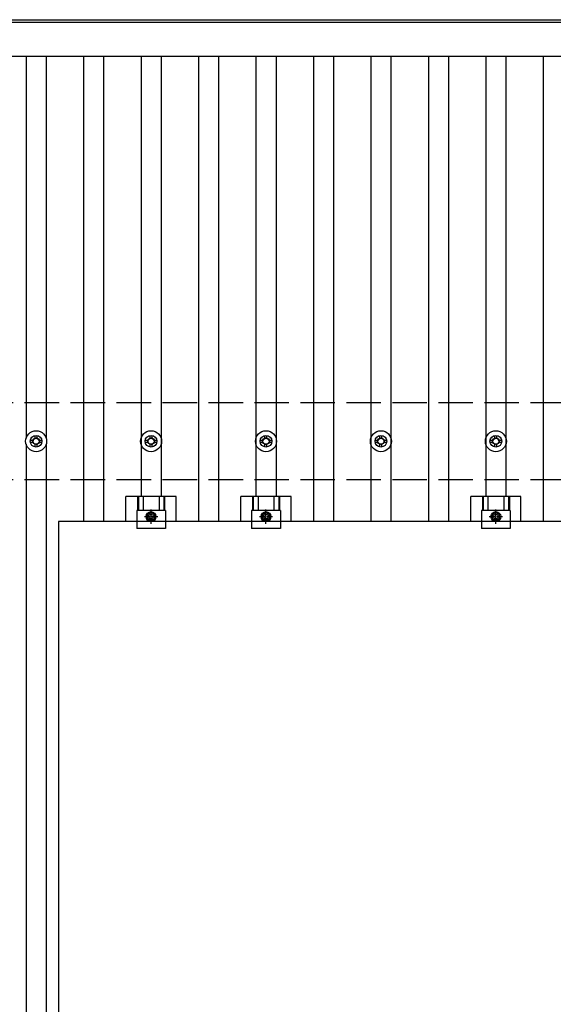
# Model space of a CAD drawing. Units: millimetres. Extents: x 0 to 25230, y 0 to 17820.
# Drawn here: x 4436 to 5365, y 13365 to 15077 of the extents above; entities that cross this region are included whole.
import ezdxf

# ---------------------------------------------------------------- set-up
doc = ezdxf.new("R2010")
doc.units = ezdxf.units.MM
doc.linetypes.add('YCENTER_1', pattern=[13, 10, -1, 1, -1])
doc.linetypes.add('YHIDDEN_1', pattern=[4, 3, -1])
doc.layers.add('YKK_13', color=4, linetype='Continuous', lineweight=30)
doc.layers.add('YKK_A1', color=4, linetype='Continuous', lineweight=30)

msp = doc.modelspace()

# ---------------------------------------------------------------- linework, layer by layer
at = {"layer": 'YKK_13'}
for p, q in [((4463.2, 14349.8), (4463.2, 14354.2)), ((4466.7, 14349.8), (4466.7, 14354.2)), ((4663.2, 14349.8), (4663.2, 14354.2)), ((4666.7, 14349.8), (4666.7, 14354.2)), ((4863.2, 14349.8), (4863.2, 14354.2)), ((4866.7, 14349.8), (4866.7, 14354.2)), ((5063.2, 14349.8), (5063.2, 14354.2)), ((5066.7, 14349.8), (5066.7, 14354.2)), ((5263.2, 14349.8), (5263.2, 14354.2)), ((5266.7, 14349.8), (5266.7, 14354.2)), ((4455, 14346), (4459.4, 14346)), ((4455, 14342.5), (4459.4, 14342.5)), ((4463.2, 14334.2), (4463.2, 14338.7)), ((4466.7, 14334.2), (4466.7, 14338.7)), ((4470.6, 14346), (4475, 14346)), ((4470.6, 14342.5), (4475, 14342.5)), ((4655, 14346), (4659.4, 14346)), ((4655, 14342.5), (4659.4, 14342.5)), ((4663.2, 14334.2), (4663.2, 14338.7)), ((4666.7, 14334.2), (4666.7, 14338.7)), ((4670.6, 14346), (4675, 14346)), ((4670.6, 14342.5), (4675, 14342.5)), ((4855, 14346), (4859.4, 14346)), ((4855, 14342.5), (4859.4, 14342.5)), ((4863.2, 14334.2), (4863.2, 14338.7)), ((4866.7, 14334.2), (4866.7, 14338.7)), ((4870.6, 14346), (4875, 14346)), ((4870.6, 14342.5), (4875, 14342.5)), ((5055, 14346), (5059.4, 14346)), ((5055, 14342.5), (5059.4, 14342.5)), ((5063.2, 14334.2), (5063.2, 14338.7)), ((5066.7, 14334.2), (5066.7, 14338.7)), ((5070.6, 14346), (5075, 14346)), ((5070.6, 14342.5), (5075, 14342.5)), ((5255, 14346), (5259.4, 14346)), ((5255, 14342.5), (5259.4, 14342.5)), ((5263.2, 14334.2), (5263.2, 14338.7)), ((5266.7, 14334.2), (5266.7, 14338.7)), ((5270.6, 14346), (5275, 14346)), ((5270.6, 14342.5), (5275, 14342.5)), ((4621.3, 14204.7), (4621.3, 14248.2)), ((4708.6, 14248.2), (4621.3, 14248.2)), ((4641.5, 14248.2), (4641.5, 14224)), ((4642.9, 14248.2), (4642.9, 14224)), ((4651.1, 14248.2), (4651.1, 14224)), ((4678.9, 14248.2), (4678.9, 14224)), ((4687.1, 14248.2), (4687.1, 14224)), ((4688.5, 14248.2), (4688.5, 14224)), ((4708.6, 14204.7), (4708.6, 14248.2)), ((4821.3, 14204.7), (4821.3, 14248.2)), ((4908.6, 14248.2), (4821.3, 14248.2)), ((4841.5, 14248.2), (4841.5, 14224)), ((4842.9, 14248.2), (4842.9, 14224)), ((4851.1, 14248.2), (4851.1, 14224)), ((4878.9, 14248.2), (4878.9, 14224)), ((4887.1, 14248.2), (4887.1, 14224)), ((4888.5, 14248.2), (4888.5, 14224)), ((4908.6, 14204.7), (4908.6, 14248.2)), ((5221.3, 14204.7), (5221.3, 14248.2)), ((5308.6, 14248.2), (5221.3, 14248.2)), ((5241.5, 14248.2), (5241.5, 14224)), ((5242.9, 14248.2), (5242.9, 14224)), ((5251.1, 14248.2), (5251.1, 14224)), ((5278.9, 14248.2), (5278.9, 14224)), ((5287.1, 14248.2), (5287.1, 14224)), ((5288.5, 14248.2), (5288.5, 14224)), ((5308.6, 14204.7), (5308.6, 14248.2)), ((4640, 14224), (4640, 14192.7)), ((4690, 14224), (4640, 14224)), ((4665, 14220.7), (4658.5, 14217)), ((4658.5, 14217), (4658.5, 14209.5)), ((4671.5, 14217), (4665, 14220.7)), ((4671.5, 14209.5), (4671.5, 14217)), ((4690, 14224), (4690, 14192.7)), ((4840, 14224), (4840, 14192.7)), ((4890, 14224), (4840, 14224)), ((4865, 14220.7), (4858.5, 14217)), ((4858.5, 14217), (4858.5, 14209.5)), ((4871.5, 14217), (4865, 14220.7)), ((4871.5, 14209.5), (4871.5, 14217)), ((4890, 14224), (4890, 14192.7)), ((5240, 14224), (5240, 14192.7)), ((5290, 14224), (5240, 14224)), ((5265, 14220.7), (5258.5, 14217)), ((5258.5, 14217), (5258.5, 14209.5)), ((5271.5, 14217), (5265, 14220.7)), ((5271.5, 14209.5), (5271.5, 14217)), ((5290, 14224), (5290, 14192.7)), ((4504, 14204.7), (4504, 13070.7)), ((6226, 14204.7), (4504, 14204.7)), ((4658.5, 14209.5), (4665, 14205.7)), ((4665, 14205.7), (4671.5, 14209.5)), ((4858.5, 14209.5), (4865, 14205.7)), ((4865, 14205.7), (4871.5, 14209.5)), ((5258.5, 14209.5), (5265, 14205.7)), ((5265, 14205.7), (5271.5, 14209.5)), ((4690, 14192.7), (4640, 14192.7)), ((4890, 14192.7), (4840, 14192.7)), ((5290, 14192.7), (5240, 14192.7))]:
    msp.add_line(p, q, dxfattribs=at)
at = {"layer": 'YKK_13', "linetype": 'YCENTER_1'}
for p, q in [((4653.5, 14213.2), (4676.5, 14213.2)), ((4665, 14200.7), (4665, 14225.7)), ((4853.5, 14213.2), (4876.5, 14213.2)), ((4865, 14200.7), (4865, 14225.7)), ((5253.5, 14213.2), (5276.5, 14213.2)), ((5265, 14200.7), (5265, 14225.7))]:
    msp.add_line(p, q, dxfattribs=at)
at = {"layer": 'YKK_13'}
for centre, radius in [((4465, 14344.2), 18.3), ((4465, 14344.2), 10.2), ((4465, 14344.2), 5.85), ((4465, 14344.2), 5.25), ((4665, 14344.2), 18.3), ((4665, 14344.2), 10.2), ((4665, 14344.2), 5.85), ((4665, 14344.2), 5.25), ((4865, 14344.2), 18.3), ((4865, 14344.2), 10.2), ((4865, 14344.2), 5.85), ((4865, 14344.2), 5.25), ((5065, 14344.2), 18.3), ((5065, 14344.2), 10.2), ((5065, 14344.2), 5.85), ((5065, 14344.2), 5.25), ((5265, 14344.2), 18.3), ((5265, 14344.2), 10.2), ((5265, 14344.2), 5.85), ((5265, 14344.2), 5.25), ((4665, 14213.2), 8.5), ((4665, 14213.2), 6.5), ((4665, 14213.2), 4), ((4865, 14213.2), 8.5), ((4865, 14213.2), 6.5), ((4865, 14213.2), 4), ((5265, 14213.2), 8.5), ((5265, 14213.2), 6.5), ((5265, 14213.2), 4)]:
    msp.add_circle(centre, radius, dxfattribs=at)
at = {"layer": 'YKK_A1'}
for p, q in [((2643.5, 15077.2), (6285.7, 15077.2)), ((6285.7, 15072.6), (2643.5, 15072.6)), ((2642, 15013.8), (6288, 15013.8)), ((4447.5, 15013.8), (4447.5, 14349.4)), ((4482.5, 15013.8), (4482.5, 14349.4)), ((4547.5, 15013.8), (4547.5, 14204.7)), ((4582.5, 15013.8), (4582.5, 14204.7)), ((4647.5, 15013.8), (4647.5, 14248.2)), ((4682.5, 15013.8), (4682.5, 14248.2)), ((4747.5, 15013.8), (4747.5, 14204.7)), ((4782.5, 15013.8), (4782.5, 14204.7)), ((4847.5, 15013.8), (4847.5, 14248.2)), ((4882.5, 15013.8), (4882.5, 14248.2)), ((4947.5, 15013.8), (4947.5, 14204.7)), ((4982.5, 15013.8), (4982.5, 14204.7)), ((5047.5, 15013.8), (5047.5, 14204.7)), ((5082.5, 15013.8), (5082.5, 14204.7)), ((5147.5, 15013.8), (5147.5, 14204.7)), ((5182.5, 15013.8), (5182.5, 14204.7)), ((5247.5, 15013.8), (5247.5, 14248.2)), ((5282.5, 15013.8), (5282.5, 14248.2)), ((5347.5, 15013.8), (5347.5, 14204.7)), ((4447.5, 14339.1), (4447.5, 9849.4)), ((4482.5, 14339.1), (4482.5, 9849.4))]:
    msp.add_line(p, q, dxfattribs=at)
at = {"layer": 'YKK_A1', "linetype": 'YHIDDEN_1', "ltscale": 20}
for p, q in [((6265, 14411.2), (2665, 14411.2)), ((6265, 14277.2), (2665, 14277.2))]:
    msp.add_line(p, q, dxfattribs=at)

doc.saveas('drawing.dxf')
